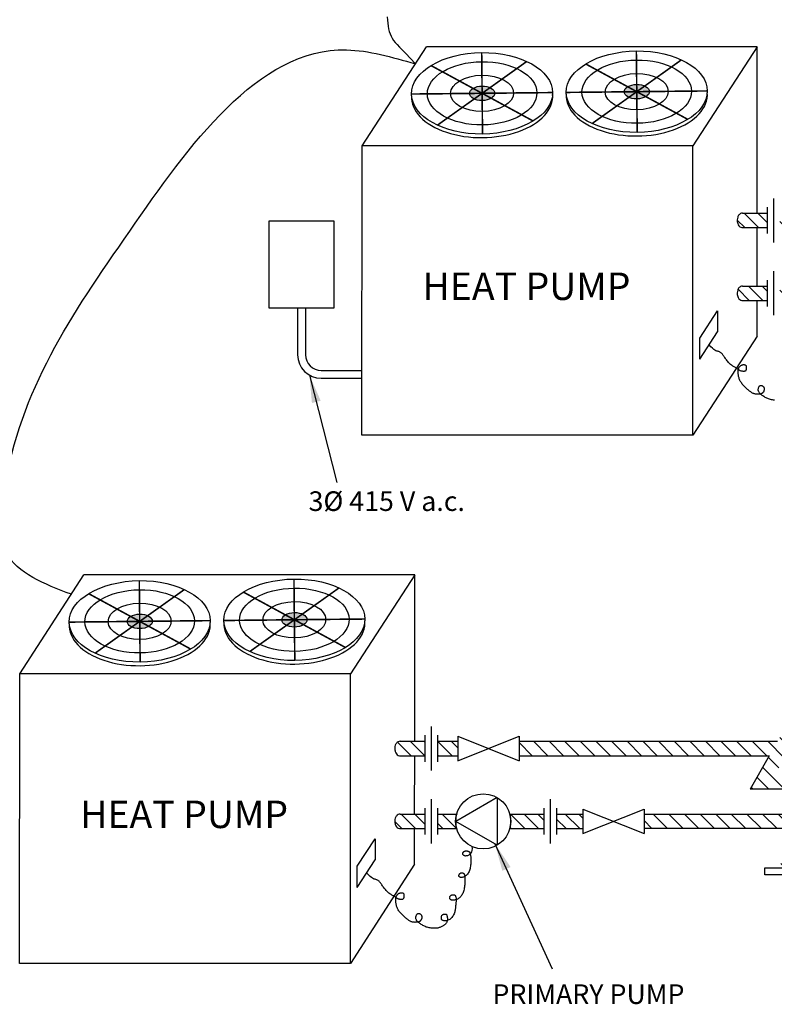
# Model space of a CAD drawing. Extents: x -17 to 403, y -12 to 285.
# Drawn here: x 62 to 130, y 107 to 196 of the extents above; entities that cross this region are included whole.
import ezdxf

# ---------------------------------------------------------------- set-up
doc = ezdxf.new("R2010")
doc.units = 0
doc.header["$LTSCALE"] = 10
doc.header["$MEASUREMENT"] = 0
doc.layers.get('0').update_dxf_attribs({"linetype": 'CONTINUOUS'})
doc.layers.add('CONT35', color=2, linetype='CONTINUOUS')
doc.layers.add('CONT5', color=3, linetype='CONTINUOUS')
doc.styles.get("Standard").update_dxf_attribs({"font": 'SIMPLEX'})
doc.dimstyles.get("Standard").update_dxf_attribs({"dimtxt": 0.18, "dimasz": 0.18, "dimexe": 0.18, "dimexo": 0.0625, "dimgap": 0.09, "dimtad": 0, "dimtih": 1, "dimtoh": 1, "dimdec": 1, "dimzin": 0, "dimdsep": 46, "dimtxsty": 'Standard', "dimcen": 0.09, "dimaunit": 1, "dimadec": 0, "dimazin": 0, "dimtfac": 1, "dimtdec": 1, "dimtofl": 0, "dimtmove": 2, "dimatfit": 3, "dimfxl": 1, "dimtolj": 1, "dimtzin": 0, "dimarcsym": 0})

msp = doc.modelspace()

# ---------------------------------------------------------------- hatches: boundary and pattern name
h = msp.add_hatch(color=256)
edge = h.paths.add_edge_path()
edge.add_ellipse((103.499, 189.279), major_axis=(-1.138, -0.012), ratio=0.57735, start_angle=316.05023, end_angle=360)
edge.add_line((102.36, 189.267), (103.499, 189.279))
edge.add_line((103.499, 189.279), (102.674, 189.726))
edge = h.paths.add_edge_path()
edge.add_ellipse((103.499, 189.279), major_axis=(-1.138, -0.012), ratio=0.57735, start_angle=270, end_angle=316.05023)
edge.add_line((102.674, 189.726), (103.499, 189.279))
edge.add_line((103.499, 189.279), (103.492, 189.936))
edge = h.paths.add_edge_path()
edge.add_ellipse((103.499, 189.279), major_axis=(-1.138, -0.012), ratio=0.57735, start_angle=230.37511, end_angle=270)
edge.add_line((103.492, 189.936), (103.499, 189.279))
edge.add_line((103.499, 189.279), (104.219, 189.792))
edge = h.paths.add_edge_path()
edge.add_ellipse((103.499, 189.279), major_axis=(-1.138, -0.012), ratio=0.57735, start_angle=180, end_angle=230.37511)
edge.add_line((104.219, 189.792), (103.499, 189.279))
edge.add_line((103.499, 189.279), (104.637, 189.29))
edge = h.paths.add_edge_path()
edge.add_ellipse((103.499, 189.279), major_axis=(-1.138, -0.012), ratio=0.57735, start_angle=136.05023, end_angle=180)
edge.add_line((104.637, 189.29), (103.499, 189.279))
edge.add_line((103.499, 189.279), (104.323, 188.831))
edge = h.paths.add_edge_path()
edge.add_line((103.499, 189.279), (103.506, 188.621))
edge.add_ellipse((103.499, 189.279), major_axis=(-1.138, -0.012), ratio=0.57735, start_angle=90, end_angle=136.05023)
edge.add_line((104.323, 188.831), (103.499, 189.279))
edge = h.paths.add_edge_path()
edge.add_line((103.499, 189.279), (102.778, 188.765))
edge.add_ellipse((103.499, 189.279), major_axis=(-1.138, -0.012), ratio=0.57735, start_angle=50.37511, end_angle=90)
edge.add_line((103.506, 188.621), (103.499, 189.279))
edge = h.paths.add_edge_path()
edge.add_line((103.499, 189.279), (102.36, 189.267))
edge.add_ellipse((103.499, 189.279), major_axis=(-1.138, -0.012), ratio=0.57735, start_angle=0, end_angle=50.37511)
edge.add_line((102.778, 188.765), (103.499, 189.279))
edge = h.paths.add_edge_path()
edge.add_ellipse((117.489, 189.425), major_axis=(-1.138, -0.012), ratio=0.57735, start_angle=270, end_angle=316.05023)
edge.add_line((116.665, 189.873), (117.489, 189.425))
edge.add_line((117.489, 189.425), (117.482, 190.082))
edge = h.paths.add_edge_path()
edge.add_ellipse((117.489, 189.425), major_axis=(-1.138, -0.012), ratio=0.57735, start_angle=316.05023, end_angle=360)
edge.add_line((116.35, 189.413), (117.489, 189.425))
edge.add_line((117.489, 189.425), (116.665, 189.873))
edge = h.paths.add_edge_path()
edge.add_line((117.489, 189.425), (116.35, 189.413))
edge.add_ellipse((117.489, 189.425), major_axis=(-1.138, -0.012), ratio=0.57735, start_angle=0, end_angle=50.37511)
edge.add_line((116.768, 188.911), (117.489, 189.425))
edge = h.paths.add_edge_path()
edge.add_line((117.489, 189.425), (116.768, 188.911))
edge.add_ellipse((117.489, 189.425), major_axis=(-1.138, -0.012), ratio=0.57735, start_angle=50.37511, end_angle=90)
edge.add_line((117.496, 188.768), (117.489, 189.425))
edge = h.paths.add_edge_path()
edge.add_line((117.489, 189.425), (117.496, 188.768))
edge.add_ellipse((117.489, 189.425), major_axis=(-1.138, -0.012), ratio=0.57735, start_angle=90, end_angle=136.05023)
edge.add_line((118.313, 188.978), (117.489, 189.425))
edge = h.paths.add_edge_path()
edge.add_ellipse((117.489, 189.425), major_axis=(-1.138, -0.012), ratio=0.57735, start_angle=136.05023, end_angle=180)
edge.add_line((118.627, 189.437), (117.489, 189.425))
edge.add_line((117.489, 189.425), (118.313, 188.978))
edge = h.paths.add_edge_path()
edge.add_ellipse((117.489, 189.425), major_axis=(-1.138, -0.012), ratio=0.57735, start_angle=180, end_angle=230.37511)
edge.add_line((118.21, 189.939), (117.489, 189.425))
edge.add_line((117.489, 189.425), (118.627, 189.437))
edge = h.paths.add_edge_path()
edge.add_ellipse((117.489, 189.425), major_axis=(-1.138, -0.012), ratio=0.57735, start_angle=230.37511, end_angle=270)
edge.add_line((117.482, 190.082), (117.489, 189.425))
edge.add_line((117.489, 189.425), (118.21, 189.939))
h = msp.add_hatch()
h.set_pattern_fill('_U', color=256, angle=315, style=0, pattern_type=0)
h.set_pattern_definition([(315, (50.7132, 0), (0.7071068, 0.7071068), [])])
edge = h.paths.add_edge_path()
edge.add_spline(control_points=[(199.779, 184.971), (199.871, 185.092), (200.037, 185.403), (199.532, 185.869), (199.737, 186.166), (199.84, 186.281)], knot_values=[0.147381, 0.147381, 0.147381, 0.147381, 0.563284, 1.203864, 1.616382, 1.616382, 1.616382, 1.616382], degree=3, periodic=0)
edge.add_line((199.84, 186.281), (175.961, 186.281))
edge.add_line((175.961, 186.281), (142.113, 127.655))
edge.add_line((142.113, 127.655), (130.002, 127.655))
edge.add_line((130.002, 127.655), (161.941, 182.975))
edge.add_line((161.941, 182.975), (160.428, 182.975))
edge.add_line((160.428, 182.975), (157.807, 178.435))
edge.add_line((157.807, 178.435), (137.813, 178.435))
edge.add_line((137.813, 178.435), (137.813, 177.125))
edge.add_line((137.813, 177.125), (157.05, 177.125))
edge.add_line((157.05, 177.125), (130.229, 130.669))
edge.add_line((130.229, 130.669), (106.841, 130.669))
edge.add_line((106.841, 130.669), (106.841, 129.359))
edge.add_line((106.841, 129.359), (129.472, 129.359))
edge.add_line((129.472, 129.359), (127.732, 126.345))
edge.add_line((127.732, 126.345), (142.87, 126.345))
edge.add_line((142.87, 126.345), (176.718, 184.971))
edge.add_line((176.718, 184.971), (189.782, 184.971))
edge.add_line((189.782, 184.971), (187.972, 181.836))
edge.add_line((187.972, 181.836), (192.052, 181.836))
edge.add_line((192.052, 181.836), (192.052, 183.146))
edge.add_line((192.052, 183.146), (190.241, 183.146))
edge.add_line((190.241, 183.146), (191.295, 184.971))
edge.add_line((191.295, 184.971), (199.779, 184.971))
h = msp.add_hatch()
h.set_pattern_fill('ANSI31', color=256, scale=7, angle=90, style=0)
h.set_pattern_definition([(135, (50.7132, 0), (-0.6187184, -0.6187184), [])])
edge = h.paths.add_edge_path()
edge.add_line((129.284, 170.535), (129.284, 171.845))
edge.add_line((129.284, 171.845), (127.051, 171.845))
edge.add_spline(control_points=[(127.051, 171.845), (126.986, 171.845), (126.923, 171.827), (126.818, 171.774), (126.777, 171.739), (126.681, 171.634), (126.645, 171.559), (126.593, 171.404), (126.579, 171.324), (126.569, 171.13), (126.581, 171.015), (126.639, 170.832), (126.673, 170.76), (126.768, 170.645), (126.821, 170.599), (126.948, 170.542), (127.016, 170.53), (127.082, 170.535)], knot_values=[0, 0, 0, 0, 0.250534, 0.250534, 0.501069, 0.501069, 0.982089, 0.982089, 1.463109, 1.463109, 2.139189, 2.139189, 2.6002, 2.6002, 2.924033, 2.924033, 3.180918, 3.180918, 3.180918, 3.180918], degree=3, periodic=0)
edge.add_line((127.082, 170.535), (129.284, 170.535))
h.paths.add_polyline_path([(130.431, 170.535), (132.167, 170.535, -0.133756), (132.167, 171.845), (130.431, 171.845)])
h.paths.add_polyline_path([(136.976, 171.845, -0.133756), (136.976, 170.535), (140.065, 170.535), (140.065, 171.845)])
h.paths.add_polyline_path([(141.211, 171.845), (141.211, 170.535), (143.579, 170.535), (143.579, 171.845)])
edge = h.paths.add_edge_path()
edge.add_spline(control_points=[(152.431, 170.535), (152.612, 170.642), (152.971, 170.888), (152.605, 171.549), (152.903, 171.767), (153.043, 171.845)], knot_values=[0.135556, 0.135556, 0.135556, 0.135556, 0.684944, 1.325523, 1.749867, 1.749867, 1.749867, 1.749867], degree=3, periodic=0)
edge.add_line((153.043, 171.845), (149.118, 171.845))
edge.add_line((149.118, 171.845), (149.118, 170.535))
edge.add_line((149.118, 170.535), (152.431, 170.535))
edge = h.paths.add_edge_path()
edge.add_spline(control_points=[(127.051, 178.435), (126.986, 178.435), (126.923, 178.418), (126.818, 178.365), (126.777, 178.33), (126.681, 178.225), (126.645, 178.149), (126.593, 177.995), (126.579, 177.915), (126.569, 177.72), (126.581, 177.606), (126.639, 177.423), (126.673, 177.351), (126.768, 177.236), (126.821, 177.189), (126.948, 177.133), (127.016, 177.121), (127.082, 177.125)], knot_values=[0, 0, 0, 0, 0.250534, 0.250534, 0.501069, 0.501069, 0.982089, 0.982089, 1.463109, 1.463109, 2.139189, 2.139189, 2.6002, 2.6002, 2.924033, 2.924033, 3.180918, 3.180918, 3.180918, 3.180918], degree=3, periodic=0)
edge.add_line((127.082, 177.125), (129.284, 177.125))
edge.add_line((129.284, 177.125), (129.284, 178.435))
edge.add_line((129.284, 178.435), (127.051, 178.435))
h.paths.add_polyline_path([(130.431, 177.125), (132.274, 177.125), (132.274, 178.435), (130.431, 178.435)])
h = msp.add_hatch(color=256)
edge = h.paths.add_edge_path()
edge.add_ellipse((72.527, 141.512), major_axis=(-1.138, -0.012), ratio=0.57735, start_angle=316.05023, end_angle=360)
edge.add_line((71.388, 141.5), (72.527, 141.512))
edge.add_line((72.527, 141.512), (71.702, 141.959))
edge = h.paths.add_edge_path()
edge.add_ellipse((72.527, 141.512), major_axis=(-1.138, -0.012), ratio=0.57735, start_angle=270, end_angle=316.05023)
edge.add_line((71.702, 141.959), (72.527, 141.512))
edge.add_line((72.527, 141.512), (72.52, 142.169))
edge = h.paths.add_edge_path()
edge.add_ellipse((72.527, 141.512), major_axis=(-1.138, -0.012), ratio=0.57735, start_angle=230.37511, end_angle=270)
edge.add_line((72.52, 142.169), (72.527, 141.512))
edge.add_line((72.527, 141.512), (73.247, 142.026))
edge = h.paths.add_edge_path()
edge.add_ellipse((72.527, 141.512), major_axis=(-1.138, -0.012), ratio=0.57735, start_angle=180, end_angle=230.37511)
edge.add_line((73.247, 142.026), (72.527, 141.512))
edge.add_line((72.527, 141.512), (73.665, 141.524))
edge = h.paths.add_edge_path()
edge.add_ellipse((72.527, 141.512), major_axis=(-1.138, -0.012), ratio=0.57735, start_angle=136.05023, end_angle=180)
edge.add_line((73.665, 141.524), (72.527, 141.512))
edge.add_line((72.527, 141.512), (73.351, 141.064))
edge = h.paths.add_edge_path()
edge.add_line((72.527, 141.512), (72.533, 140.854))
edge.add_ellipse((72.527, 141.512), major_axis=(-1.138, -0.012), ratio=0.57735, start_angle=90, end_angle=136.05023)
edge.add_line((73.351, 141.064), (72.527, 141.512))
edge = h.paths.add_edge_path()
edge.add_line((72.527, 141.512), (71.806, 140.998))
edge.add_ellipse((72.527, 141.512), major_axis=(-1.138, -0.012), ratio=0.57735, start_angle=50.37511, end_angle=90)
edge.add_line((72.533, 140.854), (72.527, 141.512))
edge = h.paths.add_edge_path()
edge.add_line((72.527, 141.512), (71.388, 141.5))
edge.add_ellipse((72.527, 141.512), major_axis=(-1.138, -0.012), ratio=0.57735, start_angle=0, end_angle=50.37511)
edge.add_line((71.806, 140.998), (72.527, 141.512))
edge = h.paths.add_edge_path()
edge.add_ellipse((86.517, 141.658), major_axis=(-1.138, -0.012), ratio=0.57735, start_angle=270, end_angle=316.05023)
edge.add_line((85.692, 142.106), (86.517, 141.658))
edge.add_line((86.517, 141.658), (86.51, 142.316))
edge = h.paths.add_edge_path()
edge.add_ellipse((86.517, 141.658), major_axis=(-1.138, -0.012), ratio=0.57735, start_angle=316.05023, end_angle=360)
edge.add_line((85.378, 141.646), (86.517, 141.658))
edge.add_line((86.517, 141.658), (85.692, 142.106))
edge = h.paths.add_edge_path()
edge.add_line((86.517, 141.658), (85.378, 141.646))
edge.add_ellipse((86.517, 141.658), major_axis=(-1.138, -0.012), ratio=0.57735, start_angle=0, end_angle=50.37511)
edge.add_line((85.796, 141.144), (86.517, 141.658))
edge = h.paths.add_edge_path()
edge.add_line((86.517, 141.658), (85.796, 141.144))
edge.add_ellipse((86.517, 141.658), major_axis=(-1.138, -0.012), ratio=0.57735, start_angle=50.37511, end_angle=90)
edge.add_line((86.524, 141.001), (86.517, 141.658))
edge = h.paths.add_edge_path()
edge.add_line((86.517, 141.658), (86.524, 141.001))
edge.add_ellipse((86.517, 141.658), major_axis=(-1.138, -0.012), ratio=0.57735, start_angle=90, end_angle=136.05023)
edge.add_line((87.341, 141.211), (86.517, 141.658))
edge = h.paths.add_edge_path()
edge.add_ellipse((86.517, 141.658), major_axis=(-1.138, -0.012), ratio=0.57735, start_angle=136.05023, end_angle=180)
edge.add_line((87.655, 141.67), (86.517, 141.658))
edge.add_line((86.517, 141.658), (87.341, 141.211))
edge = h.paths.add_edge_path()
edge.add_ellipse((86.517, 141.658), major_axis=(-1.138, -0.012), ratio=0.57735, start_angle=180, end_angle=230.37511)
edge.add_line((87.237, 142.172), (86.517, 141.658))
edge.add_line((86.517, 141.658), (87.655, 141.67))
edge = h.paths.add_edge_path()
edge.add_ellipse((86.517, 141.658), major_axis=(-1.138, -0.012), ratio=0.57735, start_angle=230.37511, end_angle=270)
edge.add_line((86.51, 142.316), (86.517, 141.658))
edge.add_line((86.517, 141.658), (87.237, 142.172))
h = msp.add_hatch()
h.set_pattern_fill('ANSI31', color=256, scale=7, angle=90, style=0)
h.set_pattern_definition([(135, (50.7132, 0), (-0.6187184, -0.6187184), [])])
edge = h.paths.add_edge_path()
edge.add_line((98.312, 129.359), (98.312, 130.669))
edge.add_line((98.312, 130.669), (96.079, 130.669))
edge.add_spline(control_points=[(96.079, 130.669), (96.014, 130.669), (95.95, 130.651), (95.846, 130.598), (95.805, 130.563), (95.709, 130.458), (95.672, 130.383), (95.621, 130.228), (95.607, 130.148), (95.596, 129.954), (95.609, 129.839), (95.667, 129.656), (95.7, 129.584), (95.796, 129.469), (95.849, 129.422), (95.975, 129.366), (96.044, 129.354), (96.11, 129.359)], knot_values=[0, 0, 0, 0, 0.250534, 0.250534, 0.501069, 0.501069, 0.982089, 0.982089, 1.463109, 1.463109, 2.139189, 2.139189, 2.6002, 2.6002, 2.924033, 2.924033, 3.180918, 3.180918, 3.180918, 3.180918], degree=3, periodic=0)
edge.add_line((96.11, 129.359), (98.312, 129.359))
h.paths.add_polyline_path([(101.302, 129.359), (101.302, 130.669), (99.459, 130.669), (99.459, 129.359)])
edge = h.paths.add_edge_path()
edge.add_line((98.312, 122.768), (98.312, 124.078))
edge.add_line((98.312, 124.078), (96.079, 124.078))
edge.add_spline(control_points=[(96.079, 124.078), (96.014, 124.078), (95.95, 124.061), (95.846, 124.007), (95.805, 123.973), (95.709, 123.867), (95.672, 123.792), (95.621, 123.638), (95.607, 123.558), (95.596, 123.363), (95.609, 123.248), (95.667, 123.065), (95.7, 122.993), (95.796, 122.878), (95.849, 122.832), (95.975, 122.776), (96.044, 122.763), (96.11, 122.768)], knot_values=[0, 0, 0, 0, 0.250534, 0.250534, 0.501069, 0.501069, 0.982089, 0.982089, 1.463109, 1.463109, 2.139189, 2.139189, 2.6002, 2.6002, 2.924033, 2.924033, 3.180918, 3.180918, 3.180918, 3.180918], degree=3, periodic=0)
edge.add_line((96.11, 122.768), (98.312, 122.768))
h.paths.add_polyline_path([(101.194, 122.768, -0.133756), (101.194, 124.078), (99.459, 124.078), (99.459, 122.768)])
h.paths.add_polyline_path([(109.093, 122.768), (109.093, 124.078), (106.004, 124.078, -0.133756), (106.004, 122.768)])
h.paths.add_polyline_path([(112.607, 122.768), (112.607, 124.078), (110.239, 124.078), (110.239, 122.768)])
h = msp.add_hatch()
h.set_pattern_fill('_U', color=256, angle=315, style=0, pattern_type=0)
h.set_pattern_definition([(315, (50.7132, 0), (0.707107, 0.707107), [])])
h.paths.add_polyline_path([(134.06, 125.721), (134.049, 125.731), (133.094, 124.078), (118.146, 124.078), (118.146, 122.768), (132.338, 122.768), (130.281, 119.206), (131.794, 119.206), (135.472, 125.577), (135.453, 125.594), (135.437, 125.607), (135.422, 125.62), (135.406, 125.633), (135.39, 125.645), (135.375, 125.657), (135.359, 125.668), (135.343, 125.679), (135.327, 125.69), (135.311, 125.699), (135.295, 125.708), (135.271, 125.721), (135.239, 125.735), (135.207, 125.745), (135.175, 125.753), (135.142, 125.756), (135.109, 125.755), (135.076, 125.751), (135.043, 125.742), (135.009, 125.731), (134.975, 125.716), (134.941, 125.7), (134.907, 125.682), (134.873, 125.662), (134.841, 125.643), (134.812, 125.625), (134.795, 125.615), (134.778, 125.605), (134.76, 125.595), (134.743, 125.584), (134.726, 125.575), (134.709, 125.565), (134.691, 125.556), (134.674, 125.547), (134.657, 125.539), (134.64, 125.531), (134.623, 125.524), (134.606, 125.518), (134.589, 125.512), (134.571, 125.507), (134.554, 125.503), (134.538, 125.5), (134.521, 125.498), (134.504, 125.496), (134.487, 125.496), (134.47, 125.497), (134.453, 125.498), (134.437, 125.5), (134.42, 125.504), (134.403, 125.507), (134.387, 125.512), (134.37, 125.518), (134.354, 125.524), (134.337, 125.531), (134.321, 125.538), (134.304, 125.546), (134.288, 125.555), (134.271, 125.564), (134.255, 125.574), (134.239, 125.584), (134.222, 125.595), (134.206, 125.606), (134.19, 125.617), (134.173, 125.629), (134.157, 125.642), (134.141, 125.654), (134.125, 125.667), (134.108, 125.681), (134.092, 125.694), (134.076, 125.708)])

# ---------------------------------------------------------------- linework, layer by layer
for p, q in [((127.051, 178.435), (129.284, 178.435)), ((129.284, 178.435), (129.284, 177.125)), ((127.082, 177.125), (129.284, 177.125)), ((127.051, 171.845), (129.284, 171.845)), ((129.284, 171.845), (129.284, 170.535)), ((127.082, 170.535), (129.284, 170.535)), ((86.81, 169.872), (86.81, 165.634)), ((86.81, 169.872), (87.52, 169.872)), ((87.52, 169.872), (87.52, 165.634)), ((88.94, 164.214), (92.637, 164.214)), ((88.94, 163.504), (92.637, 163.504)), ((96.079, 130.669), (98.312, 130.669)), ((98.312, 130.669), (98.312, 129.359)), ((99.459, 130.669), (99.459, 129.359)), ((99.459, 130.669), (101.302, 130.669)), ((101.302, 130.475), (101.302, 129.552)), ((106.841, 130.669), (130.229, 130.669)), ((106.841, 130.475), (106.841, 129.552)), ((96.11, 129.359), (98.312, 129.359)), ((99.459, 129.359), (101.302, 129.359)), ((106.841, 129.359), (129.472, 129.359)), ((129.472, 129.359), (127.732, 126.345)), ((142.87, 126.345), (127.732, 126.345)), ((96.079, 124.078), (98.312, 124.078)), ((98.312, 124.078), (98.312, 122.768)), ((99.459, 124.078), (99.459, 122.768)), ((99.459, 124.078), (101.194, 124.078)), ((106.004, 124.078), (109.093, 124.078)), ((109.093, 124.078), (109.093, 122.768)), ((110.239, 124.078), (110.239, 122.768)), ((110.239, 124.078), (112.607, 124.078)), ((112.607, 124.078), (112.607, 122.768)), ((118.146, 124.078), (133.094, 124.078)), ((118.146, 123.884), (118.146, 122.961)), ((96.11, 122.768), (98.312, 122.768)), ((99.459, 122.768), (101.194, 122.768)), ((106.004, 122.768), (109.093, 122.768)), ((110.239, 122.768), (112.607, 122.768)), ((132.338, 122.768), (118.146, 122.768))]:
    msp.add_line(p, q)
at = {"const_width": 0.142}
for points in [[(103.46, 192.963), (103.537, 185.594)], [(113.449, 186.545), (121.529, 192.305)], [(117.45, 193.109), (117.527, 185.741)], [(98.878, 191.787), (108.12, 186.77)], [(99.459, 186.398), (107.539, 192.159)], [(112.868, 191.934), (122.11, 186.916)], [(97.117, 189.212), (109.88, 189.345)], [(111.108, 189.358), (123.87, 189.492)], [(72.488, 145.196), (72.565, 137.827)], [(86.478, 145.343), (86.555, 137.974)], [(68.486, 138.631), (76.567, 144.392)], [(82.477, 138.778), (90.557, 144.539)], [(67.905, 144.021), (77.148, 139.003)], [(81.896, 144.167), (91.138, 139.149)], [(66.145, 141.445), (78.908, 141.579)], [(80.135, 141.591), (92.898, 141.725)]]:
    msp.add_lwpolyline(points, dxfattribs=at)
for points in [[(90.124, 177.705), (84.206, 177.705), (84.206, 169.872), (90.124, 169.872)], [(129.084, 119.206), (133.071, 119.206), (133.071, 118.597), (129.084, 118.597)]]:
    msp.add_lwpolyline(points, close=True)
for points in [[(129.946, 161.522), (129.853, 161.532), (129.762, 161.544), (129.672, 161.561), (129.585, 161.581), (129.5, 161.606), (129.418, 161.633), (129.339, 161.664), (129.261, 161.698), (129.186, 161.735), (129.112, 161.774), (129.04, 161.816), (128.969, 161.86), (128.901, 161.905), (128.835, 161.952), (128.773, 162), (128.716, 162.048), (128.664, 162.096), (128.618, 162.143), (128.579, 162.189), (128.547, 162.234), (128.522, 162.278), (128.503, 162.321), (128.49, 162.363), (128.482, 162.404), (128.479, 162.446), (128.479, 162.487), (128.484, 162.528), (128.491, 162.57), (128.5, 162.611), (128.513, 162.651), (128.527, 162.689), (128.544, 162.725), (128.563, 162.757), (128.583, 162.786), (128.605, 162.81), (128.629, 162.829), (128.654, 162.842), (128.679, 162.852), (128.705, 162.857), (128.732, 162.857), (128.759, 162.855), (128.785, 162.849), (128.811, 162.84), (128.836, 162.829), (128.861, 162.816), (128.884, 162.8), (128.906, 162.783), (128.926, 162.764), (128.944, 162.743), (128.961, 162.722), (128.975, 162.699), (128.986, 162.676), (128.996, 162.652), (129.003, 162.628), (129.008, 162.603), (129.012, 162.577), (129.013, 162.551), (129.014, 162.525), (129.013, 162.498), (129.011, 162.47), (129.008, 162.443), (129.003, 162.415), (128.997, 162.388), (128.99, 162.36), (128.98, 162.333), (128.969, 162.307), (128.956, 162.281), (128.94, 162.255), (128.923, 162.231), (128.903, 162.208), (128.882, 162.185), (128.858, 162.165), (128.832, 162.146), (128.803, 162.128), (128.773, 162.113), (128.741, 162.1), (128.706, 162.089), (128.67, 162.079), (128.631, 162.072), (128.591, 162.066), (128.549, 162.061), (128.506, 162.058), (128.461, 162.056), (128.414, 162.055), (128.367, 162.056), (128.318, 162.058), (128.268, 162.063), (128.218, 162.071), (128.167, 162.081), (128.116, 162.095), (128.065, 162.113), (128.013, 162.135), (127.961, 162.161), (127.909, 162.191), (127.856, 162.225), (127.802, 162.263), (127.746, 162.304), (127.689, 162.348), (127.63, 162.395), (127.569, 162.445), (127.507, 162.497), (127.444, 162.552), (127.38, 162.609), (127.317, 162.668), (127.254, 162.728), (127.194, 162.789), (127.135, 162.852), (127.08, 162.915), (127.027, 162.979), (126.978, 163.044), (126.932, 163.11), (126.889, 163.177), (126.85, 163.245), (126.816, 163.314), (126.785, 163.385), (126.758, 163.457), (126.736, 163.53), (126.717, 163.602), (126.701, 163.674), (126.688, 163.745), (126.678, 163.813), (126.67, 163.879), (126.663, 163.941), (126.658, 163.999), (126.655, 164.053), (126.653, 164.103), (126.653, 164.151), (126.655, 164.196), (126.659, 164.238), (126.666, 164.279), (126.675, 164.318), (126.686, 164.356), (126.699, 164.393), (126.715, 164.428), (126.734, 164.463), (126.754, 164.495), (126.776, 164.527), (126.801, 164.556), (126.827, 164.584), (126.855, 164.611), (126.885, 164.635), (126.916, 164.657), (126.948, 164.677), (126.982, 164.694), (127.017, 164.709), (127.053, 164.72), (127.09, 164.729), (127.127, 164.735), (127.164, 164.737), (127.201, 164.736), (127.236, 164.731), (127.269, 164.723), (127.3, 164.711), (127.326, 164.695), (127.349, 164.676), (127.366, 164.652), (127.379, 164.626), (127.389, 164.596), (127.394, 164.564), (127.397, 164.53), (127.398, 164.494), (127.397, 164.458), (127.394, 164.421), (127.391, 164.384), (127.387, 164.347), (127.382, 164.312), (127.375, 164.278), (127.366, 164.247), (127.356, 164.219), (127.344, 164.194), (127.33, 164.173), (127.313, 164.157), (127.293, 164.145), (127.272, 164.136), (127.248, 164.13), (127.222, 164.127), (127.194, 164.126), (127.163, 164.126), (127.132, 164.127), (127.098, 164.129), (127.063, 164.132), (127.027, 164.135), (126.99, 164.14), (126.953, 164.147), (126.917, 164.157), (126.881, 164.169), (126.846, 164.185), (126.812, 164.203), (126.779, 164.225), (126.746, 164.249), (126.713, 164.275), (126.678, 164.303), (126.642, 164.331), (126.603, 164.359), (126.56, 164.386), (126.514, 164.413), (126.464, 164.44), (126.411, 164.467), (126.356, 164.496), (126.297, 164.527), (126.237, 164.562), (126.175, 164.601), (126.111, 164.645), (126.046, 164.695), (125.981, 164.751), (125.916, 164.811), (125.851, 164.875), (125.787, 164.942), (125.725, 165.012), (125.665, 165.083), (125.608, 165.156), (125.554, 165.228), (125.503, 165.301), (125.454, 165.372), (125.407, 165.441), (125.361, 165.507), (125.317, 165.57), (125.274, 165.628), (125.231, 165.681), (125.188, 165.728), (125.145, 165.769), (125.1, 165.806), (125.055, 165.838), (125.007, 165.865), (124.957, 165.889), (124.904, 165.91), (124.848, 165.929), (124.788, 165.946), (124.721, 165.967), (124.645, 165.998), (124.557, 166.045), (124.453, 166.115), (124.332, 166.214), (124.189, 166.347), (124.024, 166.52)], [(102.58, 121.148), (102.593, 120.964), (102.577, 120.797), (102.538, 120.668), (102.483, 120.567), (102.42, 120.488), (102.356, 120.426), (102.293, 120.376), (102.231, 120.339), (102.171, 120.313), (102.114, 120.296), (102.059, 120.289), (102.007, 120.288), (101.96, 120.294), (101.916, 120.305), (101.877, 120.32), (101.843, 120.34), (101.813, 120.362), (101.788, 120.387), (101.769, 120.415), (101.755, 120.443), (101.746, 120.473), (101.744, 120.503), (101.746, 120.533), (101.753, 120.563), (101.765, 120.591), (101.781, 120.618), (101.801, 120.643), (101.823, 120.666), (101.849, 120.686), (101.878, 120.703), (101.908, 120.717), (101.94, 120.728), (101.973, 120.737), (102.007, 120.743), (102.041, 120.746), (102.075, 120.748), (102.108, 120.747), (102.141, 120.745), (102.172, 120.741), (102.201, 120.735), (102.229, 120.728), (102.254, 120.72), (102.278, 120.71), (102.299, 120.699), (102.318, 120.686), (102.334, 120.673), (102.347, 120.658), (102.358, 120.642), (102.368, 120.624), (102.377, 120.604), (102.385, 120.582), (102.393, 120.557), (102.402, 120.53), (102.41, 120.5), (102.42, 120.467), (102.429, 120.43), (102.439, 120.39), (102.448, 120.345), (102.457, 120.296), (102.465, 120.243), (102.472, 120.184), (102.478, 120.12), (102.483, 120.051), (102.486, 119.978), (102.487, 119.9), (102.487, 119.817), (102.484, 119.731), (102.479, 119.642), (102.472, 119.549), (102.462, 119.454), (102.449, 119.357), (102.432, 119.259), (102.412, 119.162), (102.386, 119.067), (102.356, 118.974), (102.32, 118.886), (102.278, 118.803), (102.23, 118.726), (102.177, 118.656), (102.119, 118.592), (102.058, 118.536), (101.995, 118.486), (101.932, 118.444), (101.869, 118.41), (101.807, 118.383), (101.749, 118.364), (101.694, 118.352), (101.642, 118.347), (101.595, 118.347), (101.552, 118.353), (101.513, 118.364), (101.48, 118.379), (101.453, 118.398), (101.432, 118.419), (101.416, 118.443), (101.406, 118.468), (101.4, 118.495), (101.399, 118.522), (101.402, 118.55), (101.409, 118.577), (101.419, 118.603), (101.432, 118.628), (101.447, 118.652), (101.465, 118.673), (101.485, 118.693), (101.506, 118.711), (101.529, 118.727), (101.554, 118.741), (101.579, 118.752), (101.605, 118.761), (101.631, 118.767), (101.658, 118.77), (101.685, 118.771), (101.711, 118.77), (101.736, 118.765), (101.761, 118.758), (101.785, 118.748), (101.807, 118.735), (101.827, 118.719), (101.846, 118.7), (101.864, 118.677), (101.88, 118.651), (101.894, 118.62), (101.907, 118.585), (101.918, 118.546), (101.927, 118.503), (101.934, 118.454), (101.94, 118.4), (101.944, 118.342), (101.947, 118.278), (101.949, 118.208), (101.949, 118.133), (101.948, 118.051), (101.946, 117.964), (101.943, 117.872), (101.937, 117.776), (101.93, 117.677), (101.919, 117.576), (101.906, 117.475), (101.889, 117.374), (101.868, 117.274), (101.843, 117.177), (101.814, 117.083), (101.781, 116.993), (101.744, 116.907), (101.703, 116.825), (101.659, 116.749), (101.611, 116.679), (101.56, 116.616), (101.506, 116.559), (101.449, 116.509), (101.39, 116.466), (101.331, 116.428), (101.272, 116.396), (101.214, 116.368), (101.157, 116.345), (101.103, 116.326), (101.052, 116.311), (101.003, 116.299), (100.958, 116.29), (100.915, 116.285), (100.875, 116.282), (100.837, 116.283), (100.801, 116.286), (100.768, 116.292), (100.736, 116.3), (100.706, 116.311), (100.678, 116.325), (100.653, 116.341), (100.63, 116.359), (100.611, 116.38), (100.594, 116.403), (100.581, 116.429), (100.571, 116.457), (100.565, 116.487), (100.563, 116.519), (100.565, 116.55), (100.571, 116.582), (100.582, 116.613), (100.596, 116.642), (100.615, 116.669), (100.639, 116.693), (100.666, 116.715), (100.697, 116.733), (100.73, 116.749), (100.764, 116.763), (100.798, 116.773), (100.833, 116.782), (100.867, 116.787), (100.899, 116.79), (100.929, 116.79), (100.957, 116.787), (100.984, 116.78), (101.009, 116.769), (101.032, 116.753), (101.053, 116.733), (101.072, 116.707), (101.09, 116.676), (101.106, 116.639), (101.119, 116.598), (101.131, 116.552), (101.14, 116.502), (101.147, 116.449), (101.151, 116.393), (101.152, 116.334), (101.151, 116.273), (101.147, 116.21), (101.142, 116.145), (101.135, 116.077), (101.127, 116.008), (101.119, 115.937), (101.11, 115.864), (101.103, 115.789), (101.096, 115.713), (101.089, 115.635), (101.082, 115.555), (101.072, 115.474), (101.06, 115.391), (101.044, 115.308), (101.023, 115.224), (100.996, 115.138), (100.963, 115.052), (100.923, 114.967), (100.877, 114.884), (100.825, 114.805), (100.768, 114.73), (100.705, 114.661), (100.638, 114.6), (100.566, 114.548), (100.49, 114.506), (100.411, 114.474), (100.332, 114.45), (100.253, 114.435), (100.178, 114.427), (100.107, 114.426), (100.043, 114.431), (99.987, 114.441), (99.94, 114.457), (99.903, 114.476), (99.873, 114.499), (99.851, 114.526), (99.834, 114.556), (99.823, 114.589), (99.816, 114.625), (99.812, 114.662), (99.81, 114.702), (99.811, 114.742), (99.814, 114.782), (99.82, 114.821), (99.83, 114.859), (99.843, 114.894), (99.86, 114.925), (99.88, 114.952), (99.905, 114.973), (99.933, 114.99), (99.964, 115.003), (99.996, 115.013), (100.029, 115.019), (100.062, 115.023), (100.094, 115.026), (100.124, 115.028), (100.151, 115.029), (100.176, 115.029), (100.198, 115.029), (100.217, 115.026), (100.235, 115.022), (100.25, 115.016), (100.264, 115.006), (100.276, 114.994), (100.287, 114.978), (100.297, 114.958), (100.305, 114.936), (100.313, 114.912), (100.319, 114.886), (100.326, 114.858), (100.332, 114.829), (100.337, 114.799), (100.343, 114.769), (100.348, 114.738), (100.353, 114.707), (100.357, 114.675), (100.36, 114.642), (100.362, 114.608), (100.362, 114.573), (100.36, 114.537), (100.356, 114.499), (100.35, 114.46), (100.341, 114.42), (100.329, 114.38), (100.313, 114.339), (100.295, 114.298), (100.272, 114.257), (100.246, 114.217), (100.215, 114.177), (100.181, 114.138), (100.143, 114.101), (100.101, 114.064), (100.057, 114.029), (100.01, 113.995), (99.961, 113.962), (99.911, 113.931), (99.859, 113.902), (99.804, 113.875), (99.748, 113.85), (99.688, 113.827), (99.626, 113.807), (99.559, 113.79), (99.488, 113.775), (99.412, 113.764), (99.331, 113.755), (99.245, 113.75), (99.157, 113.748), (99.066, 113.75), (98.973, 113.756), (98.881, 113.765), (98.789, 113.777), (98.7, 113.794), (98.612, 113.815), (98.528, 113.839), (98.446, 113.866), (98.366, 113.897), (98.289, 113.931), (98.213, 113.968), (98.14, 114.007), (98.067, 114.049), (97.997, 114.093), (97.928, 114.139), (97.863, 114.185), (97.801, 114.233), (97.744, 114.281), (97.692, 114.329), (97.646, 114.376), (97.607, 114.422), (97.575, 114.467), (97.549, 114.511), (97.531, 114.554), (97.518, 114.596), (97.51, 114.638), (97.506, 114.679), (97.507, 114.72), (97.511, 114.761), (97.518, 114.803), (97.528, 114.844), (97.541, 114.884), (97.555, 114.922), (97.572, 114.958), (97.591, 114.99), (97.611, 115.019), (97.633, 115.043), (97.657, 115.062), (97.681, 115.076), (97.707, 115.085), (97.733, 115.09), (97.76, 115.091), (97.786, 115.088), (97.813, 115.082), (97.839, 115.074), (97.864, 115.062), (97.889, 115.049), (97.912, 115.033), (97.934, 115.016), (97.954, 114.997), (97.972, 114.977), (97.989, 114.955), (98.003, 114.933), (98.014, 114.909), (98.024, 114.886), (98.031, 114.861), (98.036, 114.836), (98.039, 114.81), (98.041, 114.784), (98.042, 114.758), (98.041, 114.731), (98.039, 114.704), (98.036, 114.676), (98.031, 114.648), (98.025, 114.621), (98.017, 114.593), (98.008, 114.566), (97.997, 114.54), (97.984, 114.514), (97.968, 114.488), (97.951, 114.464), (97.931, 114.441), (97.909, 114.419), (97.885, 114.398), (97.859, 114.379), (97.831, 114.362), (97.801, 114.346), (97.768, 114.333), (97.734, 114.322), (97.697, 114.312), (97.659, 114.305), (97.619, 114.299), (97.577, 114.294), (97.533, 114.291), (97.488, 114.289), (97.442, 114.288), (97.394, 114.289), (97.346, 114.291), (97.296, 114.296), (97.246, 114.304), (97.195, 114.314), (97.144, 114.328), (97.092, 114.346), (97.041, 114.368), (96.989, 114.395), (96.937, 114.425), (96.884, 114.459), (96.83, 114.496), (96.774, 114.537), (96.717, 114.581), (96.658, 114.628), (96.597, 114.678), (96.535, 114.73), (96.471, 114.785), (96.408, 114.842), (96.345, 114.901), (96.282, 114.961), (96.222, 115.023), (96.163, 115.085), (96.107, 115.148), (96.055, 115.212), (96.005, 115.277), (95.959, 115.343), (95.917, 115.41), (95.878, 115.478), (95.843, 115.547), (95.813, 115.618), (95.786, 115.69), (95.764, 115.763), (95.745, 115.835), (95.729, 115.907), (95.716, 115.978), (95.706, 116.046), (95.697, 116.112), (95.691, 116.174), (95.686, 116.232), (95.682, 116.286), (95.681, 116.336), (95.681, 116.384), (95.683, 116.429), (95.687, 116.471), (95.694, 116.512), (95.702, 116.551), (95.714, 116.589), (95.727, 116.626), (95.743, 116.661), (95.761, 116.696), (95.782, 116.729), (95.804, 116.76), (95.828, 116.79), (95.855, 116.818), (95.883, 116.844), (95.912, 116.868), (95.943, 116.89), (95.976, 116.91), (96.01, 116.927), (96.045, 116.942), (96.081, 116.954), (96.117, 116.962), (96.155, 116.968), (96.192, 116.97), (96.229, 116.969), (96.264, 116.964), (96.297, 116.956), (96.327, 116.944), (96.354, 116.928), (96.376, 116.909), (96.394, 116.886), (96.407, 116.859), (96.416, 116.829), (96.422, 116.797), (96.425, 116.763), (96.426, 116.727), (96.425, 116.691), (96.422, 116.654), (96.419, 116.617), (96.415, 116.58), (96.409, 116.545), (96.403, 116.511), (96.394, 116.48), (96.384, 116.452), (96.372, 116.427), (96.357, 116.406), (96.34, 116.39), (96.321, 116.378), (96.299, 116.369), (96.275, 116.363), (96.249, 116.36), (96.221, 116.359), (96.191, 116.359), (96.159, 116.361), (96.126, 116.362), (96.091, 116.365), (96.055, 116.368), (96.018, 116.373), (95.981, 116.381), (95.945, 116.39), (95.909, 116.402), (95.874, 116.418), (95.84, 116.437), (95.807, 116.458), (95.774, 116.483), (95.741, 116.509), (95.706, 116.536), (95.67, 116.564), (95.63, 116.592), (95.588, 116.62), (95.542, 116.646), (95.492, 116.673), (95.439, 116.7), (95.383, 116.729), (95.325, 116.76), (95.265, 116.795), (95.202, 116.834), (95.139, 116.878), (95.074, 116.928), (95.009, 116.984), (94.943, 117.044), (94.879, 117.108), (94.815, 117.175), (94.753, 117.245), (94.693, 117.316), (94.636, 117.389), (94.582, 117.462), (94.53, 117.534), (94.481, 117.605), (94.435, 117.674), (94.389, 117.741), (94.345, 117.803), (94.302, 117.861), (94.259, 117.914), (94.216, 117.961), (94.173, 118.003), (94.128, 118.039), (94.082, 118.071), (94.035, 118.098), (93.985, 118.122), (93.932, 118.143), (93.876, 118.162), (93.816, 118.179), (93.749, 118.2), (93.673, 118.231), (93.584, 118.279), (93.481, 118.348), (93.359, 118.447), (93.217, 118.58), (93.051, 118.753)]]:
    msp.add_lwpolyline(points)
for centre, radius, start, end in [((88.94, 165.634), 2.13, 180, 270), ((88.94, 165.634), 1.42, 180, 270), ((103.599, 123.423), 2.493, 163.87238, 196.12762), ((103.599, 123.423), 2.493, 343.87238, 16.12762)]:
    msp.add_arc(centre, radius, start, end)
for points in [[(127.051, 178.435), (126.986, 178.435), (126.923, 178.418), (126.818, 178.365), (126.777, 178.33), (126.681, 178.225), (126.645, 178.149), (126.593, 177.995), (126.579, 177.915), (126.569, 177.72), (126.581, 177.606), (126.639, 177.423), (126.673, 177.351), (126.768, 177.236), (126.821, 177.189), (126.948, 177.133), (127.016, 177.121), (127.082, 177.125)], [(127.051, 171.845), (126.986, 171.845), (126.923, 171.827), (126.818, 171.774), (126.777, 171.739), (126.681, 171.634), (126.645, 171.559), (126.593, 171.404), (126.579, 171.324), (126.569, 171.13), (126.581, 171.015), (126.639, 170.832), (126.673, 170.76), (126.768, 170.645), (126.821, 170.599), (126.948, 170.542), (127.016, 170.53), (127.082, 170.535)], [(96.079, 130.669), (96.014, 130.669), (95.95, 130.651), (95.846, 130.598), (95.805, 130.563), (95.709, 130.458), (95.672, 130.383), (95.621, 130.228), (95.607, 130.148), (95.596, 129.954), (95.609, 129.839), (95.667, 129.656), (95.7, 129.584), (95.796, 129.469), (95.849, 129.422), (95.975, 129.366), (96.044, 129.354), (96.11, 129.359)], [(96.079, 124.078), (96.014, 124.078), (95.95, 124.061), (95.846, 124.007), (95.805, 123.973), (95.709, 123.867), (95.672, 123.792), (95.621, 123.638), (95.607, 123.558), (95.596, 123.363), (95.609, 123.248), (95.667, 123.065), (95.7, 122.993), (95.796, 122.878), (95.849, 122.832), (95.975, 122.776), (96.044, 122.763), (96.11, 122.768)]]:
    msp.add_open_spline(points, degree=3, knots=[0, 0, 0, 0, 0.250534, 0.250534, 0.501069, 0.501069, 0.982089, 0.982089, 1.463109, 1.463109, 2.139189, 2.139189, 2.6002, 2.6002, 2.924033, 2.924033, 3.180918, 3.180918, 3.180918, 3.180918])
at = {"layer": 'CONT35'}
for p, q in [((92.646, 184.527), (98.459, 193.492)), ((128.381, 193.492), (98.459, 193.492)), ((128.381, 193.492), (122.568, 184.527)), ((128.372, 178.435), (128.381, 193.492)), ((92.631, 158.344), (92.646, 184.527)), ((122.568, 184.527), (92.646, 184.527)), ((122.553, 158.344), (122.568, 184.527)), ((129.858, 179.775), (129.858, 175.786)), ((129.284, 178.977), (129.284, 176.584)), ((128.369, 171.845), (128.372, 177.125)), ((129.858, 173.184), (129.858, 169.196)), ((129.284, 172.386), (129.284, 169.993)), ((128.366, 167.308), (128.368, 170.535)), ((123.182, 167.135), (124.787, 169.612)), ((124.787, 169.612), (124.786, 167.697)), ((123.181, 165.22), (124.786, 167.697)), ((128.366, 167.308), (122.553, 158.344)), ((123.181, 165.22), (123.182, 167.135)), ((122.553, 158.344), (92.631, 158.344)), ((61.674, 136.76), (67.486, 145.725)), ((97.409, 145.725), (67.486, 145.725)), ((97.409, 145.725), (91.596, 136.76)), ((97.4, 130.669), (97.409, 145.725)), ((61.659, 110.577), (61.674, 136.76)), ((91.596, 136.76), (61.674, 136.76)), ((91.581, 110.577), (91.596, 136.76)), ((98.885, 132.008), (98.885, 128.019)), ((98.312, 131.21), (98.312, 128.817)), ((99.459, 131.21), (99.459, 128.817)), ((101.302, 128.906), (106.841, 131.121)), ((101.302, 131.121), (106.841, 128.906)), ((101.302, 131.121), (101.302, 128.906)), ((106.841, 131.121), (106.841, 128.906)), ((97.396, 124.078), (97.399, 129.359)), ((104.846, 125.581), (101.107, 123.423)), ((104.846, 125.581), (104.846, 121.264)), ((98.885, 125.417), (98.885, 121.429)), ((109.666, 125.417), (109.666, 121.429)), ((98.312, 124.619), (98.312, 122.226)), ((99.459, 124.619), (99.459, 122.226)), ((109.093, 124.619), (109.093, 122.226)), ((110.239, 124.619), (110.239, 122.226)), ((112.607, 122.315), (118.146, 124.531)), ((112.607, 124.531), (118.146, 122.315)), ((112.607, 124.531), (112.607, 122.315)), ((118.146, 124.531), (118.146, 122.315)), ((104.846, 121.264), (101.107, 123.423)), ((97.394, 119.541), (97.396, 122.768)), ((92.209, 119.369), (93.815, 121.845)), ((93.815, 121.845), (93.814, 119.93)), ((97.394, 119.541), (91.581, 110.577)), ((92.208, 117.453), (93.814, 119.93)), ((92.208, 117.453), (92.209, 119.369)), ((91.581, 110.577), (61.659, 110.577))]:
    msp.add_line(p, q, dxfattribs=at)
msp.add_circle((103.599, 123.423), 2.493, dxfattribs=at)
for centre, major_axis in [((103.499, 189.279), (-6.381, -0.067)), ((117.489, 189.425), (-6.381, -0.067)), ((103.499, 189.279), (-4.955, -0.052)), ((117.489, 189.425), (-4.955, -0.052)), ((103.499, 189.279), (-2.848, -0.03)), ((117.489, 189.425), (-2.848, -0.03)), ((103.499, 189.279), (-1.138, -0.012)), ((117.489, 189.425), (-1.138, -0.012)), ((72.527, 141.512), (-6.381, -0.067)), ((86.517, 141.658), (-6.381, -0.067)), ((72.527, 141.512), (-4.955, -0.052)), ((86.517, 141.658), (-4.955, -0.052)), ((72.527, 141.512), (-2.848, -0.03)), ((86.517, 141.658), (-2.848, -0.03)), ((72.527, 141.512), (-1.138, -0.012)), ((86.517, 141.658), (-1.138, -0.012))]:
    msp.add_ellipse(centre, major_axis=major_axis, ratio=0.57735, dxfattribs=at)
for centre in [(103.502, 188.955), (117.492, 189.102), (72.53, 141.188), (86.52, 141.335)]:
    msp.add_ellipse(centre, major_axis=(-6.381, -0.067), ratio=0.57735, start_param=6.239293, end_param=9.46867, dxfattribs=at)
at = {"layer": 'CONT5'}
msp.add_lwpolyline([(94.921, 196.187), (94.933, 195.899), (94.957, 195.625), (94.993, 195.363), (95.042, 195.115), (95.103, 194.879), (95.179, 194.657), (95.269, 194.449), (95.373, 194.254), (95.494, 194.069), (95.638, 193.885), (95.814, 193.684), (96.03, 193.454), (96.294, 193.18), (96.614, 192.848), (97, 192.442), (97.458, 191.949)], dxfattribs=at)
msp.add_spline([(66.343, 143.961), (60.474, 147.714), (60.236, 153.336), (71.627, 176.814), (91.235, 193.206), (97.458, 191.949)], degree=3, dxfattribs=at)

# ---------------------------------------------------------------- texts
at = {"lineweight": 50, "char_height": 2.48542, "width": 30.68953, "attachment_point": 2}
for insert in [(107.512, 173.068), (76.54, 125.301)]:
    msp.add_mtext('{\\C7;HEAT PUMP}', dxfattribs=dict(at, insert=insert))
at = {"lineweight": 35, "char_height": 1.7753, "width": 30.68953, "attachment_point": 2}
for s, insert in [('{\\C7;3%%C 415 V a.c.}', (94.87, 153.274)), ('{\\C7;PRIMARY PUMP}', (113.12, 108.681))]:
    msp.add_mtext(s, dxfattribs=dict(at, insert=insert))

# ---------------------------------------------------------------- leaders
for points in [[(87.881, 163.786), (90.366, 154.082)], [(104.663, 121.392), (109.827, 110.072)]]:
    msp.add_leader(points, dimstyle='Standard', override={"dimtxt": 2.5, "dimasz": 2.5, "dimexe": 1, "dimexo": 1, "dimgap": 2.5, "dimtad": 0, "dimcen": 1, "dimtp": 0.5, "dimtm": 0.5})

doc.saveas('drawing.dxf')
